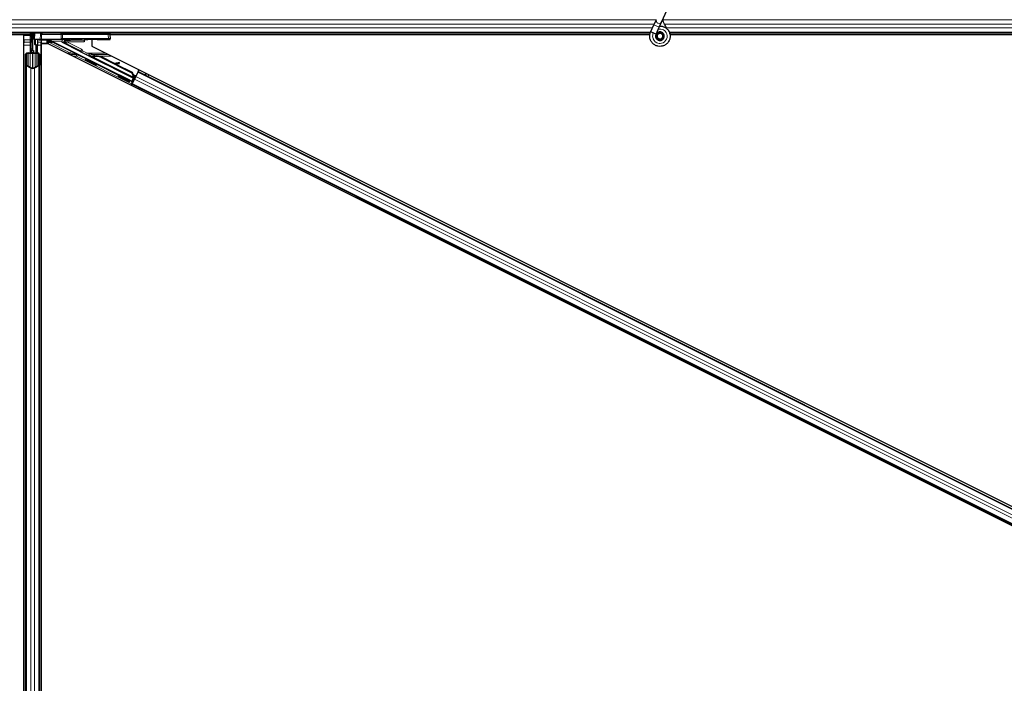
# Model space of a CAD drawing. Units: inches. Extents: x 0.4 to 33.6, y 0.4 to 21.6.
# Drawn here: x 15.1 to 16.9, y 5.9 to 7.1 of the extents above; entities that cross this region are included whole.
import ezdxf

# ---------------------------------------------------------------- set-up
doc = ezdxf.new("R2010")
doc.units = ezdxf.units.IN
doc.header["$MEASUREMENT"] = 0
doc.layers.add('Visible (ANSI)', color=7, linetype='Continuous', lineweight=25)
doc.layers.add('Visible Narrow (ANSI)', color=7, linetype='Continuous', lineweight=18)

msp = doc.modelspace()

# ---------------------------------------------------------------- linework, layer by layer
at = {"layer": 'Visible (ANSI)'}
for p, q in [((16.30119, 7.075124), (16.311452, 7.097131)), ((16.291684, 7.079557), (16.287357, 7.070278)), ((16.296863, 7.065845), (16.30119, 7.075124)), ((15.213653, 7.055493), (14.263255, 7.055493)), ((15.158625, 7.054755), (15.158301, 7.055493)), ((15.163255, 7.023993), (15.163255, 7.055493)), ((15.163255, 7.055493), (15.163255, 7.04377)), ((15.166055, 7.044041), (15.166255, 7.055493)), ((15.213653, 7.055493), (15.217283, 7.055493)), ((15.217283, 7.055493), (15.300306, 7.055493)), ((16.280631, 7.055493), (15.300306, 7.055493)), ((15.303255, 7.055493), (15.303306, 7.052545)), ((16.281488, 7.057686), (16.281699, 7.058139)), ((16.281697, 7.05814), (16.287357, 7.070278)), ((16.281697, 7.05814), (16.28226, 7.057878)), ((16.28226, 7.057878), (16.286457, 7.05592)), ((16.286457, 7.05592), (16.291214, 7.053702)), ((16.291203, 7.053707), (16.296863, 7.065845)), ((18.680631, 7.055493), (16.315689, 7.055493)), ((15.147605, 7.052343), (14.308977, 7.052343)), ((15.159252, 7.052393), (14.309027, 7.052393)), ((15.147605, 4.699756), (15.147605, 7.052343)), ((15.147605, 7.051743), (15.147655, 7.051743)), ((15.147655, 7.051743), (15.158655, 7.051743)), ((15.147655, 7.043143), (15.147655, 7.051743)), ((15.147655, 7.043143), (15.147655, 7.037949)), ((15.147655, 7.033396), (15.147655, 7.037949)), ((15.159435, 7.051743), (15.158655, 7.051743)), ((15.160055, 7.041993), (15.161655, 7.043593)), ((15.160055, 7.026993), (15.160055, 7.041993)), ((15.16144, 7.041196), (15.161269, 7.04164)), ((15.16144, 7.045427), (15.162049, 7.045427)), ((15.162359, 7.04377), (15.161655, 7.04377)), ((15.161655, 7.038993), (15.161655, 7.04377)), ((15.163255, 7.038993), (15.161655, 7.038993)), ((15.162049, 7.045427), (15.162826, 7.045427)), ((15.163255, 7.04377), (15.162359, 7.04377)), ((15.166052, 7.043886), (15.166055, 7.044041)), ((15.177297, 7.044077), (15.166949, 7.044058)), ((15.167382, 7.034493), (15.167382, 7.043843)), ((15.168767, 7.034493), (15.168767, 7.043834)), ((15.172551, 7.043834), (15.169051, 7.043834)), ((15.172023, 7.043834), (15.171704, 7.019459)), ((15.17555, 7.043782), (15.175525, 7.042339)), ((15.191413, 7.042339), (15.175525, 7.042339)), ((15.178855, 7.042339), (15.178855, 7.037949)), ((15.178855, 7.033396), (15.178855, 7.037949)), ((15.191787, 7.036229), (15.178905, 7.036229)), ((15.178905, 7.036229), (15.178905, 4.683643)), ((15.179433, 7.044099), (15.214763, 7.044974)), ((15.191355, 7.038878), (15.191355, 7.042339)), ((15.196669, 7.039893), (15.191355, 7.039893)), ((15.191355, 7.036229), (15.191355, 7.038878)), ((19.726136, 4.769055), (15.191787, 7.036229)), ((15.19846, 7.038997), (15.191835, 7.04231)), ((15.192285, 7.03598), (15.192285, 7.037963)), ((15.198376, 7.04091), (15.34314, 6.968528)), ((15.300438, 7.044996), (15.217215, 7.044996)), ((15.249683, 7.022162), (15.217656, 7.038176)), ((15.256555, 7.043107), (15.256555, 7.042356)), ((15.256555, 7.042356), (15.256555, 7.039356)), ((15.270632, 7.0435), (15.270632, 7.031801)), ((15.303306, 7.052545), (15.303439, 7.044943)), ((16.279929, 7.052393), (15.303309, 7.052393)), ((16.279922, 7.052343), (15.30331, 7.052343)), ((15.303455, 7.043978), (15.303439, 7.044943)), ((16.291004, 7.053248), (16.291215, 7.053702)), ((16.293005, 7.050651), (16.293005, 7.049868)), ((16.303013, 7.047649), (16.303097, 7.04783)), ((16.303505, 7.049868), (16.303505, 7.051856)), ((18.679929, 7.052393), (16.316421, 7.052393)), ((18.679922, 7.052343), (16.316428, 7.052343)), ((15.147655, 4.702589), (15.147655, 7.033396)), ((15.155355, 7.019475), (15.158655, 7.019475)), ((15.158655, 7.018706), (15.155355, 7.018706)), ((15.160055, 7.023993), (15.160055, 7.026993)), ((15.160055, 7.023993), (15.16064, 7.023993)), ((15.160055, 7.023993), (15.160055, 7.019641)), ((15.161655, 7.023993), (15.16064, 7.023993)), ((15.161655, 7.020917), (15.161655, 7.023993)), ((15.161655, 7.023993), (15.164855, 7.023993)), ((15.163255, 7.020917), (15.163255, 6.992368)), ((15.164855, 7.023993), (15.164855, 7.020917)), ((15.167382, 7.034493), (15.168767, 7.034493)), ((15.169882, 7.032673), (15.167382, 7.034493)), ((15.167855, 7.019475), (15.171155, 7.019475)), ((15.171155, 7.018706), (15.167855, 7.018706)), ((15.171267, 7.032673), (15.168767, 7.034493)), ((15.169882, 7.032673), (15.171267, 7.032673)), ((15.169882, 7.019475), (15.169882, 7.032673)), ((15.171267, 7.019474), (15.171267, 7.032673)), ((15.178855, 4.702589), (15.178855, 7.033396)), ((15.227091, 7.034493), (15.227577, 7.034493)), ((15.345685, 6.973617), (15.251176, 7.020871)), ((15.270632, 7.031801), (19.740134, 4.79705)), ((15.150755, 6.997607), (15.150755, 7.017264)), ((15.152355, 7.017264), (15.152355, 6.997607)), ((15.174155, 6.997607), (15.174155, 7.017264)), ((15.175755, 7.017264), (15.175755, 6.997607)), ((15.258889, 7.007591), (15.259783, 7.00938)), ((15.267226, 7.013086), (15.267609, 7.013851)), ((15.26738, 7.012834), (15.268095, 7.014265)), ((15.269168, 7.01194), (15.26738, 7.012834)), ((15.268107, 7.014288), (15.268095, 7.014265)), ((15.268095, 7.014265), (15.269884, 7.013371)), ((15.268107, 7.014288), (15.268134, 7.014344)), ((15.27203, 7.012327), (15.268107, 7.014288)), ((15.268152, 7.014379), (15.268134, 7.014344)), ((15.268134, 7.014344), (15.272188, 7.012312)), ((15.269884, 7.013371), (15.269168, 7.01194)), ((15.271339, 7.011809), (15.270938, 7.011008)), ((15.347405, 6.972775), (15.270944, 7.011005)), ((15.271654, 7.012439), (15.271339, 7.011809)), ((15.2734, 7.011939), (15.273559, 7.012257)), ((15.273559, 7.012257), (15.273683, 7.012505)), ((15.28781, 7.01121), (15.342821, 6.983704)), ((15.288093, 7.011776), (15.343104, 6.98427)), ((15.288297, 7.012182), (15.311096, 7.000783)), ((15.310296, 7.000674), (15.319, 7.001859)), ((15.318942, 7.001743), (15.310552, 7.000546)), ((15.320376, 7.000338), (15.320155, 7.001922)), ((15.320423, 7.000431), (15.320202, 7.002016)), ((15.150755, 4.738379), (15.150755, 6.997607)), ((15.160002, 6.992246), (15.152102, 6.996043)), ((15.153233, 6.996587), (15.161133, 6.99279)), ((15.165376, 6.99279), (15.173276, 6.996587)), ((15.174407, 6.996043), (15.166507, 6.992246)), ((15.175755, 4.738379), (15.175755, 6.997607)), ((15.279013, 6.997529), (15.279908, 6.999318)), ((15.313067, 6.999289), (15.319163, 7.000158)), ((15.313858, 6.999401), (15.343307, 6.984677)), ((15.342821, 6.983704), (15.343104, 6.98427)), ((15.342821, 6.983704), (15.345871, 6.975704)), ((15.343104, 6.98427), (15.346154, 6.97627)), ((15.343307, 6.984677), (15.344775, 6.980803)), ((15.353878, 6.984586), (15.349967, 6.976763)), ((15.353878, 6.984586), (15.354382, 6.985594)), ((15.35448, 6.985789), (15.354382, 6.985594)), ((15.35448, 6.985789), (15.356116, 6.989059)), ((15.35448, 6.985789), (15.35448, 6.985789)), ((15.35448, 6.985789), (19.7385, 4.793783)), ((15.318224, 6.977563), (15.318513, 6.978141)), ((15.318513, 6.978141), (15.319407, 6.979929)), ((15.338348, 6.967501), (15.338637, 6.968078)), ((15.338637, 6.968078), (15.339531, 6.969867)), ((15.339319, 6.969442), (15.343554, 6.967286)), ((15.343391, 6.967775), (15.339453, 6.96971)), ((15.342548, 6.963713), (15.346103, 6.970824)), ((15.34314, 6.968528), (15.345685, 6.973617)), ((15.343391, 6.967775), (15.34314, 6.968528)), ((15.346194, 6.97338), (15.343391, 6.967775)), ((15.343554, 6.967286), (15.34548, 6.971138)), ((15.343843, 6.966419), (15.343554, 6.967286)), ((15.347564, 6.971957), (15.343693, 6.964216)), ((15.345154, 6.971301), (15.346818, 6.970465)), ((15.345739, 6.973608), (15.345685, 6.973617)), ((15.345819, 6.977148), (15.349288, 6.975414)), ((15.346029, 6.976021), (15.345871, 6.975704)), ((15.346154, 6.97627), (15.346029, 6.976021)), ((15.346268, 6.977079), (15.346254, 6.977051)), ((15.349359, 6.975548), (15.347073, 6.976685)), ((15.347196, 6.979531), (15.350516, 6.977862)), ((15.347415, 6.972769), (15.347816, 6.973571)), ((15.347415, 6.972769), (15.34786, 6.97255)), ((15.349967, 6.976763), (15.347564, 6.971957)), ((15.347816, 6.973571), (15.348131, 6.9742)), ((15.348572, 6.973982), (15.348003, 6.974267)), ((15.348131, 6.9742), (15.348576, 6.973981)), ((15.349288, 6.975414), (15.348572, 6.973982)), ((15.348576, 6.973981), (15.348572, 6.973982)), ((15.349291, 6.975412), (15.349288, 6.975414)), ((15.342118, 6.961064), (15.343202, 6.963233)), ((15.343693, 6.964216), (15.343202, 6.963233)), ((15.343202, 6.963233), (19.727223, 4.771228))]:
    msp.add_line(p, q, dxfattribs=at)
msp.add_circle((16.298255, 7.049868), 0.00525, dxfattribs=at)
msp.add_arc((15.300306, 7.052493), 0.003, 1, 90, dxfattribs=at)
for centre, major_axis, ratio, start_param, end_param in [((15.192053, 7.088744), (0, -0.075), 0.5, 5.17172166, 5.32811957), ((15.193439, 7.088744), (0, -0.075), 0.5, 5.17172166, 5.32811957), ((15.156992, 7.05151), (-0.000283, -0.012499), 0.57695485, 0.67363678, 0.70341292), ((15.169052, 7.043886), (0.003, 0), 0.01746038, 3.1412877, 4.71177944), ((15.167055, 7.044041), (-0.001, 0), 0.01744976, 4.81812941, 6.28288071), ((15.17255, 7.043782), (0.003, 0), 0.01746038, 6.28288035, 7.85337209), ((15.176981, 7.044129), (0.003, 0), 0.01745167, 4.81813482, 5.66911258), ((15.191413, 7.039339), (0.000689, 0.00292), 0.99983921, 0.09059621, 0.2317874), ((15.191784, 7.04091), (0.001875, -0.002369), 0.98222598, 1.99978674, 2.46336155), ((15.191417, 7.039356), (-0.002736, -0.00128), 0.98222598, 3.81982376, 4.14220738), ((15.193285, 7.037962), (-0.000707, 0.000707), 0.99969546, 6.18068234, 7.06843118), ((15.198493, 7.04091), (-0.006001, 0.003), 0.00780423, 0.46541613, 1.55518435), ((15.1921, 7.039015), (0.006709, -0.000001), 0.00780423, 4.88970335, 5.95896037), ((15.217215, 7.044943), (-0.003, 0), 0.01745169, 4.71238898, 5.66911261), ((15.219002, 7.040857), (-0.002928, 0.000691), 0.99712646, 0.21501436, 1.33832867), ((15.21878, 7.04091), (-0.000347, -0.002983), 0.92690848, 3.26655313, 4.81989616), ((15.225655, 7.035334), (0.00645, -0.003226), 0.01561134, 4.05354856, 4.94484823), ((15.225655, 7.035334), (0.00645, -0.003226), 0.01561134, 1.27593087, 2.09763913), ((15.225655, 7.042823), (0.00645, 0), 0.01745506, 4.42722369, 8.28676028), ((15.281555, 7.043107), (0.025, 0), 0.01745506, 1.63274047, 3.14159265), ((15.300438, 7.044943), (0.003, 0), 0.01744975, 0.00030458, 1.57079633), ((15.155355, 7.017264), (0.0046, 0), 0.48061977, 1.57079633, 3.14159265), ((15.155355, 7.017264), (-0.003, 0), 0.48061977, 4.71238898, 6.28318531), ((15.158655, 7.020917), (0.0046, 0), 0.48061977, 4.71238898, 6.28318531), ((15.158655, 7.020917), (-0.003, 0), 0.48061977, 1.57079633, 3.14159265), ((15.167855, 7.020917), (-0.0046, 0), 0.48061977, 0, 1.57079633), ((15.167855, 7.020917), (0.003, 0), 0.48061977, 3.14159265, 4.71238898), ((15.171155, 7.017264), (-0.0046, 0), 0.48061977, 3.14159265, 4.71238898), ((15.171155, 7.017264), (0.003, 0), 0.48061977, 0, 1.57079633), ((15.249236, 7.021268), (0.000447, 0.000895), 0.9998477, 5.78471983, 6.28318531), ((15.269845, 7.004349), (-0.010062, 0.005031), 0.01745241, 3.14159265, 6.28318531), ((15.27282, 7.010298), (-0.005769, 0.002885), 0.00523604, 6.03350817, 6.65888847), ((15.273199, 7.011056), (-0.00559, 0.002795), 0.01745241, 5.99945491, 6.28318531), ((15.273535, 7.011729), (-0.008363, 0.004181), 0.00523596, 0.87406537, 1.42120005), ((15.284374, 7.004337), (-0.015205, 0.007603), 0.00523596, 0, 0.48995379), ((15.285089, 7.005768), (-0.015205, 0.007603), 0.00523596, 6.28318177, 6.77313909), ((15.280827, 6.997244), (0.015205, -0.007603), 0.91844638, 1.57080528, 2.46124233), ((15.28111, 6.99781), (0.015205, -0.007603), 0.91844638, 1.57080528, 2.46124233), ((15.281283, 6.998155), (0.015205, -0.007602), 0.92253809, 1.57078715, 2.26541703), ((15.337721, 7.004414), (-0.019808, -0.002761), 0.00431309, 5.83041982, 6.73001354), ((15.317184, 7.001508), (0.002971, 0.000414), 0.00431309, 5.3447865, 6.73001354), ((15.317231, 7.001602), (0.002971, 0.000414), 0.00431309, 5.83041982, 7.21564685), ((15.317405, 6.999923), (0.002971, 0.000414), 0.00431309, 5.3447865, 6.28318531), ((15.317452, 7.000017), (0.002971, 0.000414), 0.00431309, 6.08390423, 6.28318531), ((15.155355, 6.997607), (0.0046, 0), 0.48061977, 3.14159265, 3.92699082), ((15.155355, 6.997607), (-0.003, 0), 0.48061977, 0, 0.78539816), ((15.163255, 6.99381), (-0.0046, 0), 0.48061977, 0.78539816, 2.35619449), ((15.163255, 6.99381), (0.003, 0), 0.48061977, 3.92699082, 5.49778714), ((15.171155, 6.997607), (0.003, 0), 0.48061977, 5.49778714, 6.28318531), ((15.171155, 6.997607), (-0.0046, 0), 0.48061977, 2.35619449, 3.14159265), ((15.329469, 6.974898), (-0.010062, 0.005031), 0.01745241, 3.14159265, 6.28318531), ((15.342501, 6.963737), (-0.001342, -0.002683), 0.01745506, 1.57079633, 3.12413936), ((15.333687, 6.983334), (0.012567, -0.006283), 0.00523596, 6.0082962, 6.28322318), ((15.34755, 6.976438), (-0.001282, 0.000641), 0.00523596, 5.09635788, 6.28322318)]:
    msp.add_ellipse(centre, major_axis=major_axis, ratio=ratio, start_param=start_param, end_param=end_param, dxfattribs=at)
for centre, major_axis, ratio in [((15.243255, 7.044312), (-0.01, 0), 0.01745506), ((15.278255, 7.044312), (-0.01, 0), 0.01745506), ((15.268951, 7.00256), (-0.010062, 0.005031), 0.01745241), ((15.309199, 6.984669), (0.008944, -0.004472), 0.01745506), ((15.328286, 6.972532), (0.010062, -0.005031), 0.01745241), ((15.328575, 6.973109), (0.010062, -0.005031), 0.01745241)]:
    msp.add_ellipse(centre, major_axis=major_axis, ratio=ratio, dxfattribs=at)
for points, knots in [([(16.310919, 7.063026), (16.309834, 7.065331), (16.30868, 7.067436), (16.306872, 7.070936), (16.306155, 7.072378), (16.304517, 7.076027), (16.303851, 7.078018), (16.303495, 7.079721), (16.303471, 7.079845), (16.303448, 7.079967)], [0.289616196, 0.289616196, 0.289616196, 0.289616196, 0.41740041, 0.41740041, 0.51740041, 0.51740041, 0.690731191, 0.690731191, 0.704680992, 0.704680992, 0.704680992, 0.704680992]), ([(15.303306, 7.052545), (15.303306, 7.05255), (15.303306, 7.052555), (15.303298, 7.052926), (15.303202, 7.05367), (15.302985, 7.054337), (15.302881, 7.05468), (15.302876, 7.054697)], [-0.1839584783, -0.1839584783, -0.1839584783, -0.1839584783, -0.1834676196, -0.1834676196, -0.1467740957, -0.1100805718, -0.1081186166, -0.1081186166, -0.1081186166, -0.1081186166]), ([(16.297884, 7.068035), (16.298281, 7.068046), (16.298678, 7.068044), (16.301072, 7.067951), (16.303083, 7.067534), (16.306817, 7.066087), (16.308588, 7.065036), (16.311654, 7.062448), (16.312989, 7.060876), (16.315052, 7.057424), (16.315805, 7.055499), (16.316635, 7.051556), (16.316721, 7.049486), (16.316223, 7.045479), (16.315631, 7.04349), (16.313853, 7.039855), (16.312643, 7.038161), (16.309771, 7.0353), (16.308073, 7.034093), (16.304451, 7.032339), (16.302484, 7.031757), (16.298541, 7.031268), (16.296515, 7.031345), (16.292639, 7.032129), (16.290738, 7.032848), (16.28729, 7.034833), (16.285701, 7.036132), (16.283053, 7.039135), (16.281961, 7.040879), (16.280414, 7.044578), (16.279939, 7.04658), (16.27966, 7.050579), (16.279852, 7.052628), (16.280642, 7.055636), (16.281021, 7.056684), (16.281488, 7.057686)], [10.00790238, 10.00790238, 10.00790238, 10.00790238, 10.03854241, 10.03854241, 10.19351709, 10.19351709, 10.34880025, 10.34880025, 10.5043919, 10.5043919, 10.66029209, 10.66029209, 10.81650082, 10.81650082, 10.97301814, 10.97301814, 11.12986868, 11.12986868, 11.28569429, 11.28569429, 11.43829186, 11.43829186, 11.58883537, 11.58883537, 11.7397012, 11.7397012, 11.89203809, 11.89203809, 12.04479511, 12.04479511, 12.19753695, 12.19753695, 12.35027934, 12.35027934, 12.43451693, 12.43451693, 12.43451693, 12.43451693]), ([(16.291004, 7.053248), (16.290639, 7.052465), (16.290399, 7.051611), (16.290208, 7.04989), (16.290254, 7.049002), (16.290626, 7.047308), (16.290955, 7.046481), (16.291849, 7.044996), (16.292426, 7.044319), (16.29375, 7.0432), (16.294514, 7.042743), (16.296127, 7.042107), (16.296998, 7.04192), (16.298701, 7.04184), (16.299556, 7.041938), (16.301128, 7.042377), (16.301868, 7.042715), (16.303201, 7.04358), (16.303804, 7.044123), (16.304848, 7.045386), (16.305283, 7.046133), (16.305916, 7.047779), (16.306096, 7.048705), (16.306127, 7.050548), (16.305974, 7.051489), (16.305358, 7.053231), (16.304889, 7.054055), (16.303711, 7.055466), (16.302988, 7.056072), (16.301399, 7.05698), (16.300513, 7.057294), (16.298715, 7.057588), (16.29778, 7.057573), (16.296001, 7.057222), (16.295134, 7.056883), (16.293597, 7.055937), (16.292906, 7.055318), (16.291803, 7.0539), (16.291374, 7.053083), (16.29084, 7.051376), (16.290726, 7.050465), (16.290823, 7.048688), (16.291035, 7.047798), (16.291746, 7.046176), (16.292254, 7.045421), (16.293485, 7.044157), (16.294222, 7.043631), (16.29581, 7.042885), (16.296681, 7.042653), (16.298423, 7.042513), (16.299315, 7.042603), (16.300986, 7.043083), (16.301787, 7.043479), (16.303174, 7.044513), (16.30378, 7.045163), (16.30471, 7.046612), (16.305046, 7.04743), (16.305401, 7.049107), (16.305426, 7.049986), (16.305168, 7.051672), (16.304881, 7.0525), (16.304047, 7.053977), (16.303489, 7.054647), (16.302191, 7.055728), (16.301436, 7.056154), (16.299847, 7.056702), (16.298994, 7.056831), (16.297323, 7.05678), (16.296483, 7.056599), (16.294947, 7.05596), (16.29423, 7.055494), (16.293028, 7.054356), (16.292526, 7.05367), (16.291812, 7.052185), (16.291589, 7.051369), (16.291452, 7.049736), (16.291534, 7.048898), (16.291987, 7.047332), (16.292361, 7.046583), (16.293339, 7.045288), (16.293953, 7.044725), (16.295322, 7.043871), (16.296094, 7.043567), (16.29767, 7.043261), (16.298495, 7.043254), (16.300067, 7.043532), (16.300836, 7.04382), (16.302196, 7.044641), (16.302807, 7.045183), (16.303776, 7.046431), (16.304148, 7.047153), (16.3046, 7.048659), (16.304687, 7.049462), (16.304567, 7.051021), (16.304359, 7.051797), (16.303687, 7.0532), (16.303215, 7.053846), (16.302088, 7.054905), (16.301418, 7.055334), (16.299991, 7.05591), (16.299216, 7.056065), (16.297685, 7.056085), (16.29691, 7.055949), (16.295485, 7.055414), (16.294816, 7.055009), (16.29369, 7.053998), (16.293217, 7.05338), (16.29254, 7.052035), (16.292326, 7.051291), (16.292187, 7.049801), (16.292258, 7.049035), (16.292671, 7.047604), (16.293017, 7.046921), (16.293919, 7.045748), (16.294488, 7.045241), (16.29575, 7.044485), (16.296461, 7.044224), (16.297905, 7.043985), (16.298657, 7.044004), (16.30008, 7.044311), (16.300769, 7.044604), (16.301971, 7.045409), (16.3025, 7.045932), (16.303316, 7.047118), (16.303613, 7.047795), (16.30393, 7.04919), (16.303955, 7.049925), (16.303734, 7.05133), (16.303486, 7.052018), (16.302763, 7.053233), (16.30228, 7.053776), (16.301164, 7.054631), (16.300518, 7.054953), (16.299172, 7.055328), (16.298456, 7.055386), (16.297075, 7.055232), (16.296394, 7.055019), (16.295179, 7.054363), (16.29463, 7.053913), (16.293755, 7.052856), (16.293417, 7.052239), (16.293003, 7.05093), (16.292916, 7.050211), (16.29301, 7.049162), (16.293069, 7.048836), (16.293314, 7.047957), (16.293571, 7.047398), (16.294221, 7.046461), (16.2946, 7.046058), (16.295119, 7.045654), (16.295215, 7.045585), (16.295313, 7.045519)], [0, 0, 0, 0, 0.06586115, 0.06586115, 0.13191881, 0.13191881, 0.19796936, 0.19796936, 0.26402017, 0.26402017, 0.33007102, 0.33007102, 0.39613226, 0.39613226, 0.46026859, 0.46026859, 0.52244952, 0.52244952, 0.58659078, 0.58659078, 0.65653443, 0.65653443, 0.73247883, 0.73247883, 0.80917357, 0.80917357, 0.88554896, 0.88554896, 0.96164472, 0.96164472, 1.03745984, 1.03745984, 1.1129948, 1.1129948, 1.18825005, 1.18825005, 1.26322605, 1.26322605, 1.33792327, 1.33792327, 1.41234218, 1.41234218, 1.48648326, 1.48648326, 1.56034702, 1.56034702, 1.63393396, 1.63393396, 1.7072446, 1.7072446, 1.78027946, 1.78027946, 1.85303909, 1.85303909, 1.92552403, 1.92552403, 1.99773486, 1.99773486, 2.06967215, 2.06967215, 2.14133648, 2.14133648, 2.21272847, 2.21272847, 2.28384872, 2.28384872, 2.35469786, 2.35469786, 2.42527655, 2.42527655, 2.49558544, 2.49558544, 2.56562521, 2.56562521, 2.63539655, 2.63539655, 2.70490016, 2.70490016, 2.77413678, 2.77413678, 2.84310714, 2.84310714, 2.91181201, 2.91181201, 2.98025216, 2.98025216, 3.0484284, 3.0484284, 3.11634155, 3.11634155, 3.18399244, 3.18399244, 3.25138195, 3.25138195, 3.31851094, 3.31851094, 3.38538034, 3.38538034, 3.45199108, 3.45199108, 3.5183441, 3.5183441, 3.5844404, 3.5844404, 3.65028099, 3.65028099, 3.71586689, 3.71586689, 3.78119919, 3.78119919, 3.84627897, 3.84627897, 3.91110737, 3.91110737, 3.97568553, 3.97568553, 4.04001467, 4.04001467, 4.10409601, 4.10409601, 4.16793081, 4.16793081, 4.23152037, 4.23152037, 4.29486605, 4.29486605, 4.35796922, 4.35796922, 4.42083131, 4.42083131, 4.4834538, 4.4834538, 4.54583821, 4.54583821, 4.6079861, 4.6079861, 4.66989909, 4.66989909, 4.73157886, 4.73157886, 4.79302808, 4.79302808, 4.85447922, 4.85447922, 4.88157427, 4.88157427, 4.92847914, 4.92847914, 4.96965976, 4.96965976, 4.97863436, 4.97863436, 4.97863436, 4.97863436]), ([(15.161655, 7.04377), (15.161655, 7.044043), (15.161636, 7.044316), (15.161563, 7.044869), (15.161509, 7.045147), (15.16144, 7.045427)], [0, 0, 0, 0, 0.0234512534, 0.0234512534, 0.047236489, 0.047236489, 0.047236489, 0.047236489]), ([(15.161655, 7.042575), (15.161655, 7.042391), (15.161618, 7.042198), (15.161505, 7.041971), (15.161475, 7.041921), (15.16144, 7.041872)], [0.0771666154, 0.0771666154, 0.0771666154, 0.0771666154, 0.0972704306, 0.0972704306, 0.1032942173, 0.1032942173, 0.1032942173, 0.1032942173]), ([(15.16144, 7.041196), (15.16151, 7.040933), (15.161564, 7.040672), (15.161636, 7.040148), (15.161655, 7.039888), (15.161655, 7.039626)], [0, 0, 0, 0, 0.0228756767, 0.0228756767, 0.0457513534, 0.0457513534, 0.0457513534, 0.0457513534]), ([(15.162826, 7.045427), (15.162964, 7.045146), (15.163072, 7.044868), (15.163217, 7.044315), (15.163255, 7.044042), (15.163255, 7.04377)], [0, 0, 0, 0, 0.0300811163, 0.0300811163, 0.0599954351, 0.0599954351, 0.0599954351, 0.0599954351]), ([(15.193284, 7.038963), (15.193174, 7.038963), (15.193066, 7.038944), (15.192859, 7.038875), (15.192749, 7.038815), (15.192654, 7.038738)], [0.0112804878, 0.0112804878, 0.0112804878, 0.0112804878, 0.0191648978, 0.0191648978, 0.0279893489, 0.0279893489, 0.0279893489, 0.0279893489]), ([(15.222949, 7.042925), (15.222538, 7.042922), (15.222129, 7.042824), (15.221411, 7.042475), (15.221102, 7.042224), (15.220652, 7.041693), (15.220464, 7.041382), (15.22027, 7.040855), (15.220219, 7.04067), (15.22015, 7.040285), (15.220132, 7.040086), (15.220132, 7.039684), (15.22015, 7.039487), (15.220219, 7.039105), (15.22027, 7.038921), (15.220465, 7.038401), (15.220654, 7.038096), (15.221082, 7.037609), (15.221354, 7.037391), (15.221666, 7.037229)], [0.116314358, 0.116314358, 0.116314358, 0.116314358, 0.15082095, 0.15082095, 0.185432256, 0.185432256, 0.216087581, 0.216087581, 0.231415243, 0.231415243, 0.246742906, 0.246742906, 0.261978983, 0.261978983, 0.27721506, 0.27721506, 0.307687214, 0.307687214, 0.338433544, 0.338433544, 0.338433544, 0.338433544]), ([(15.222455, 7.037043), (15.222109, 7.037212), (15.221802, 7.037439), (15.22131, 7.037941), (15.221087, 7.038253), (15.220852, 7.038781), (15.220789, 7.038967), (15.220704, 7.039353), (15.220682, 7.039553), (15.220682, 7.039954), (15.220704, 7.040151), (15.220788, 7.040532), (15.22085, 7.040715), (15.221083, 7.041234), (15.221306, 7.041538), (15.221827, 7.042055), (15.222177, 7.042296), (15.222967, 7.042628), (15.223408, 7.042717), (15.22384, 7.042715)], [0.154195048, 0.154195048, 0.154195048, 0.154195048, 0.185225721, 0.185225721, 0.21598844, 0.21598844, 0.2313698, 0.2313698, 0.24675116, 0.24675116, 0.261934049, 0.261934049, 0.277116939, 0.277116939, 0.307482718, 0.307482718, 0.341877093, 0.341877093, 0.376166756, 0.376166756, 0.376166756, 0.376166756]), ([(15.280007, 7.043543), (15.283056, 7.043546), (15.286066, 7.043559), (15.292123, 7.043608), (15.294714, 7.043643), (15.299519, 7.043732), (15.300988, 7.043786), (15.302876, 7.043872), (15.303456, 7.043925), (15.303455, 7.043978)], [0, 0, 0, 0, 0.23277825, 0.23277825, 0.50746675, 0.50746675, 0.90650838, 0.90650838, 1.45631917, 1.45631917, 1.45631917, 1.45631917]), ([(16.303097, 7.04783), (16.303426, 7.048535), (16.303599, 7.049168), (16.303741, 7.050247), (16.303759, 7.050681), (16.303739, 7.051139)], [0, 0, 0, 0, 0.065021644, 0.065021644, 0.106816476, 0.106816476, 0.106816476, 0.106816476]), ([(15.251176, 7.020871), (15.250953, 7.020983), (15.250745, 7.021122), (15.250367, 7.021449), (15.250199, 7.021635), (15.250056, 7.02184)], [-0.0380006176, -0.0380006176, -0.0380006176, -0.0380006176, -0.0190003345, -0.0190003345, 0, 0, 0, 0]), ([(15.265571, 7.01704), (15.265662, 7.017237), (15.265787, 7.017421), (15.266039, 7.017686), (15.266155, 7.017783), (15.266457, 7.017984), (15.266658, 7.018075), (15.267065, 7.018185), (15.267279, 7.018207), (15.267555, 7.018196), (15.267631, 7.018188), (15.267792, 7.018163), (15.267872, 7.018145), (15.267985, 7.018114), (15.268027, 7.018101), (15.268123, 7.01807), (15.26817, 7.018052), (15.268351, 7.017983), (15.268477, 7.017928), (15.268871, 7.017754), (15.269167, 7.017618), (15.270002, 7.017225), (15.270601, 7.016938), (15.271881, 7.016317), (15.272566, 7.015981), (15.27397, 7.015288), (15.274706, 7.014921), (15.276122, 7.014211), (15.27682, 7.013859), (15.277469, 7.013529)], [0, 0, 0, 0, 0.016564362, 0.016564362, 0.027945526, 0.027945526, 0.044357941, 0.044357941, 0.060439192, 0.060439192, 0.066856932, 0.066856932, 0.075338612, 0.075338612, 0.082388463, 0.082388463, 0.094131429, 0.094131429, 0.129289214, 0.129289214, 0.180025995, 0.180025995, 0.248177535, 0.248177535, 0.310373294, 0.310373294, 0.371827288, 0.371827288, 0.431253345, 0.431253345, 0.431253345, 0.431253345]), ([(15.267576, 7.013785), (15.267452, 7.013852), (15.267335, 7.013914), (15.266867, 7.014167), (15.26663, 7.014297), (15.266366, 7.014464), (15.266322, 7.014492), (15.266231, 7.014556), (15.266188, 7.014588), (15.266103, 7.014657), (15.266065, 7.01469), (15.265973, 7.014776), (15.265915, 7.014836), (15.265799, 7.014973), (15.26574, 7.015054), (15.265609, 7.015265), (15.265543, 7.015403), (15.26543, 7.015732), (15.265393, 7.01593), (15.265379, 7.016338), (15.265405, 7.016554), (15.265493, 7.016854), (15.265528, 7.016949), (15.265571, 7.01704)], [1.26596871, 1.26596871, 1.26596871, 1.26596871, 1.284665783, 1.284665783, 1.347905359, 1.347905359, 1.359896076, 1.359896076, 1.367967724, 1.367967724, 1.373131134, 1.373131134, 1.380136451, 1.380136451, 1.387979435, 1.387979435, 1.399613775, 1.399613775, 1.414693808, 1.414693808, 1.430854528, 1.430854528, 1.438560751, 1.438560751, 1.438560751, 1.438560751]), ([(15.270938, 7.011008), (15.270954, 7.011), (15.27097, 7.010992), (15.270987, 7.010986), (15.271003, 7.01098), (15.27102, 7.010974), (15.271038, 7.010969), (15.271056, 7.010964), (15.271074, 7.01096), (15.271093, 7.010957), (15.271111, 7.010954), (15.271131, 7.010952), (15.27115, 7.01095), (15.27117, 7.010948), (15.27119, 7.010947), (15.271211, 7.010947), (15.271232, 7.010947), (15.271253, 7.010948), (15.271275, 7.010949), (15.271296, 7.010951), (15.271318, 7.010953), (15.271341, 7.010956), (15.271364, 7.010959), (15.271387, 7.010962), (15.271411, 7.010967), (15.271434, 7.010971), (15.271458, 7.010976), (15.271483, 7.010982), (15.271503, 7.010986), (15.271523, 7.010991), (15.271544, 7.010997), (15.271574, 7.011005), (15.271604, 7.011014), (15.271636, 7.011024), (15.271662, 7.011032), (15.271689, 7.011041), (15.271716, 7.011051), (15.271743, 7.01106), (15.271771, 7.01107), (15.271799, 7.011081), (15.271827, 7.011092), (15.271855, 7.011103), (15.271884, 7.011115), (15.271913, 7.011127), (15.271942, 7.01114), (15.271972, 7.011153), (15.272001, 7.011166), (15.272031, 7.011179), (15.272062, 7.011194), (15.272092, 7.011208), (15.272123, 7.011222), (15.272154, 7.011237), (15.272185, 7.011252), (15.272216, 7.011268), (15.272248, 7.011284), (15.272289, 7.011304), (15.27233, 7.011326), (15.272372, 7.011348), (15.272395, 7.01136), (15.272419, 7.011372), (15.272443, 7.011385), (15.272476, 7.011403), (15.272509, 7.011421), (15.272543, 7.01144), (15.272577, 7.011458), (15.272611, 7.011477), (15.272645, 7.011496), (15.272679, 7.011515), (15.272714, 7.011535), (15.272748, 7.011555), (15.272783, 7.011575), (15.272818, 7.011595), (15.272854, 7.011615), (15.272889, 7.011636), (15.272924, 7.011656), (15.27296, 7.011677), (15.272996, 7.011698), (15.273032, 7.01172), (15.273068, 7.011741), (15.273105, 7.011762), (15.273141, 7.011784), (15.273178, 7.011806), (15.273214, 7.011828), (15.273251, 7.01185), (15.273288, 7.011872), (15.273325, 7.011894), (15.273363, 7.011917), (15.2734, 7.011939)], [0, 0, 0, 0, 0.003724861, 0.003724861, 0.003724861, 0.007451308, 0.007451308, 0.007451308, 0.01117751, 0.01117751, 0.01117751, 0.014901624, 0.014901624, 0.014901624, 0.0186218, 0.0186218, 0.0186218, 0.02233619, 0.02233619, 0.02233619, 0.026042958, 0.026042958, 0.026042958, 0.029740285, 0.029740285, 0.029740285, 0.033426383, 0.033426383, 0.033426383, 0.036409474, 0.036409474, 0.036409474, 0.040769258, 0.040769258, 0.040769258, 0.044438369, 0.044438369, 0.044438369, 0.048105358, 0.048105358, 0.048105358, 0.051768459, 0.051768459, 0.051768459, 0.055425909, 0.055425909, 0.055425909, 0.05907595, 0.05907595, 0.05907595, 0.062716841, 0.062716841, 0.062716841, 0.066346865, 0.066346865, 0.066346865, 0.070964456, 0.070964456, 0.070964456, 0.07357217, 0.07357217, 0.07357217, 0.077180594, 0.077180594, 0.077180594, 0.080787861, 0.080787861, 0.080787861, 0.084391522, 0.084391522, 0.084391522, 0.087989124, 0.087989124, 0.087989124, 0.091578225, 0.091578225, 0.091578225, 0.095156412, 0.095156412, 0.095156412, 0.098721314, 0.098721314, 0.098721314, 0.102270615, 0.102270615, 0.102270615, 0.105802071, 0.105802071, 0.105802071, 0.105802071]), ([(15.273683, 7.012505), (15.273654, 7.012499), (15.273625, 7.012493), (15.273596, 7.012487), (15.273567, 7.012482), (15.273538, 7.012476), (15.27351, 7.01247), (15.273481, 7.012464), (15.273453, 7.012458), (15.273424, 7.012453), (15.273396, 7.012447), (15.273368, 7.012442), (15.27334, 7.012436), (15.273312, 7.012431), (15.273284, 7.012425), (15.273256, 7.01242), (15.273228, 7.012415), (15.273201, 7.01241), (15.273174, 7.012405), (15.273139, 7.012399), (15.273105, 7.012393), (15.27307, 7.012387), (15.273051, 7.012383), (15.273031, 7.01238), (15.273012, 7.012377), (15.272985, 7.012373), (15.272959, 7.012368), (15.272932, 7.012364), (15.272906, 7.01236), (15.27288, 7.012357), (15.272854, 7.012353), (15.272828, 7.012349), (15.272803, 7.012346), (15.272777, 7.012343), (15.272752, 7.012339), (15.272727, 7.012336), (15.272702, 7.012333), (15.272677, 7.012331), (15.272652, 7.012328), (15.272628, 7.012326), (15.272603, 7.012323), (15.272579, 7.012321), (15.272555, 7.012319), (15.272531, 7.012317), (15.272507, 7.012316), (15.272484, 7.012314), (15.27246, 7.012313), (15.272437, 7.012312), (15.272414, 7.012311), (15.272391, 7.01231), (15.272368, 7.012309), (15.272345, 7.012309), (15.272316, 7.012309), (15.272288, 7.012309), (15.27226, 7.012309), (15.272244, 7.01231), (15.272228, 7.01231), (15.272213, 7.012311), (15.272191, 7.012311), (15.27217, 7.012313), (15.272149, 7.012314), (15.272128, 7.012316), (15.272108, 7.012317), (15.272087, 7.01232), (15.272067, 7.012322), (15.272047, 7.012324), (15.272027, 7.012327), (15.272007, 7.01233), (15.271987, 7.012333), (15.271968, 7.012337), (15.271949, 7.01234), (15.27193, 7.012344), (15.271911, 7.012348), (15.271893, 7.012352), (15.271874, 7.012357), (15.271856, 7.012362), (15.271838, 7.012367), (15.27182, 7.012372), (15.271803, 7.012378), (15.271785, 7.012383), (15.271768, 7.012389), (15.271751, 7.012396), (15.271735, 7.012402), (15.271718, 7.012409), (15.271702, 7.012416), (15.271686, 7.012423), (15.27167, 7.012431), (15.271654, 7.012439)], [0, 0, 0, 0, 0.0023467494, 0.0023467494, 0.0023467494, 0.0046985084, 0.0046985084, 0.0046985084, 0.0070523272, 0.0070523272, 0.0070523272, 0.0094052668, 0.0094052668, 0.0094052668, 0.0117544343, 0.0117544343, 0.0117544343, 0.0140970159, 0.0140970159, 0.0140970159, 0.0170523648, 0.0170523648, 0.0170523648, 0.0187555832, 0.0187555832, 0.0187555832, 0.0210809492, 0.0210809492, 0.0210809492, 0.0234056924, 0.0234056924, 0.0234056924, 0.0257286183, 0.0257286183, 0.0257286183, 0.0280485542, 0.0280485542, 0.0280485542, 0.0303643544, 0.0303643544, 0.0303643544, 0.0326749052, 0.0326749052, 0.0326749052, 0.0349791288, 0.0349791288, 0.0349791288, 0.0372759878, 0.0372759878, 0.0372759878, 0.039564488, 0.039564488, 0.039564488, 0.042479447, 0.042479447, 0.042479447, 0.0441153953, 0.0441153953, 0.0441153953, 0.0463860543, 0.0463860543, 0.0463860543, 0.0486550591, 0.0486550591, 0.0486550591, 0.0509214131, 0.0509214131, 0.0509214131, 0.0531841402, 0.0531841402, 0.0531841402, 0.0554422883, 0.0554422883, 0.0554422883, 0.0576949324, 0.0576949324, 0.0576949324, 0.0599411778, 0.0599411778, 0.0599411778, 0.0621801626, 0.0621801626, 0.0621801626, 0.0644110601, 0.0644110601, 0.0644110601, 0.0666330807, 0.0666330807, 0.0666330807, 0.0666330807]), ([(15.344323, 6.981046), (15.344485, 6.980961), (15.344611, 6.980895), (15.344765, 6.980809), (15.344798, 6.98079), (15.344876, 6.980743), (15.344915, 6.98072), (15.344997, 6.980667), (15.34503, 6.980645), (15.345084, 6.980607), (15.345101, 6.980595), (15.345119, 6.980582)], [0.6710540993, 0.6710540993, 0.6710540993, 0.6710540993, 0.7179871985, 0.7179871985, 0.7302081708, 0.7302081708, 0.7382173787, 0.7382173787, 0.7425990318, 0.7425990318, 0.744565292, 0.744565292, 0.744565292, 0.744565292]), ([(15.344794, 6.980751), (15.344794, 6.980751), (15.344804, 6.980745), (15.344852, 6.980719), (15.344907, 6.980691), (15.345092, 6.980596), (15.345251, 6.980514), (15.345678, 6.980297), (15.345966, 6.980151), (15.346566, 6.979848), (15.346874, 6.979693), (15.347196, 6.979531)], [0.114798468, 0.114798468, 0.114798468, 0.114798468, 0.123469068, 0.123469068, 0.140591873, 0.140591873, 0.16890263, 0.16890263, 0.203381193, 0.203381193, 0.233032162, 0.233032162, 0.233032162, 0.233032162]), ([(15.345871, 6.975704), (15.345991, 6.975116), (15.346131, 6.97458), (15.346317, 6.974124), (15.34645, 6.973797), (15.346604, 6.973516), (15.346787, 6.973288), (15.346969, 6.973059), (15.347177, 6.972886), (15.347415, 6.972769)], [0, 0, 0, 0, 0.048300591, 0.048300591, 0.048300591, 0.082910184, 0.082910184, 0.082910184, 0.117520039, 0.117520039, 0.117520039, 0.117520039]), ([(15.348131, 6.9742), (15.347726, 6.974401), (15.34737, 6.97468), (15.347043, 6.975036), (15.346715, 6.975392), (15.346429, 6.97581), (15.346154, 6.97627)], [0, 0, 0, 0, 0.041952806, 0.041952806, 0.041952806, 0.0839056166, 0.0839056166, 0.0839056166, 0.0839056166])]:
    msp.add_open_spline(points, degree=3, knots=knots, dxfattribs=at)
msp.add_open_spline([(15.302876, 7.054697), (15.302796, 7.054961), (15.30272, 7.055225), (15.30265, 7.055493)], degree=3, dxfattribs=at)
at = {"layer": 'Visible Narrow (ANSI)'}
for p, q in [((16.291492, 7.079145), (14.263255, 7.079145)), ((18.691492, 7.079145), (16.303622, 7.079145)), ((16.287808, 7.071245), (14.263255, 7.071245)), ((16.284775, 7.06474), (14.263255, 7.06474)), ((16.281119, 7.05684), (14.263255, 7.05684)), ((15.162826, 7.045427), (15.162826, 7.055493)), ((15.163683, 7.055493), (15.163683, 7.023993)), ((15.167149, 7.055493), (15.166949, 7.044058)), ((15.178396, 7.055437), (15.178323, 7.055493)), ((15.217283, 7.052545), (15.217283, 7.055493)), ((15.300306, 7.055493), (15.300306, 7.052545)), ((16.281511, 7.057675), (16.286246, 7.055467)), ((16.286246, 7.055467), (16.286457, 7.05592)), ((16.286246, 7.055467), (16.290987, 7.053257)), ((16.296863, 7.065845), (16.287357, 7.070278)), ((18.687808, 7.071245), (16.306729, 7.071245)), ((18.684775, 7.06474), (16.310084, 7.06474)), ((18.681119, 7.05684), (16.315185, 7.05684)), ((15.147605, 7.043143), (15.147655, 7.043143)), ((15.147605, 7.037944), (15.147655, 7.037949)), ((15.147655, 7.043143), (15.158655, 7.043143)), ((15.147655, 7.038675), (15.158655, 7.038675)), ((15.158655, 7.051743), (15.158655, 7.043143)), ((15.161205, 7.043143), (15.158655, 7.043143)), ((15.158655, 7.038675), (15.158655, 7.043143)), ((15.158655, 7.038675), (15.158655, 7.033396)), ((15.16144, 7.041196), (15.16144, 7.041872)), ((15.171955, 7.038675), (15.178855, 7.038675)), ((15.172014, 7.043143), (15.175539, 7.043143)), ((15.177297, 7.044077), (15.177375, 7.052543)), ((15.178855, 7.037949), (15.18886, 7.037062)), ((15.179511, 7.052545), (15.179433, 7.044099)), ((15.214832, 7.052545), (15.179511, 7.052545)), ((15.18886, 7.042339), (15.18886, 7.037062)), ((15.18886, 7.036229), (15.18886, 7.037062)), ((15.191413, 7.042339), (15.191784, 7.043909)), ((15.191784, 7.043909), (15.21878, 7.043909)), ((15.231745, 7.019193), (15.192654, 7.038738)), ((15.19312, 7.043569), (15.192759, 7.042039)), ((15.192759, 7.042039), (15.233086, 7.021875)), ((15.215994, 7.04091), (15.198376, 7.04091)), ((15.214763, 7.044974), (15.214832, 7.052545)), ((15.217283, 7.052545), (15.217215, 7.044996)), ((15.300306, 7.052545), (15.217283, 7.052545)), ((15.221666, 7.037229), (15.217656, 7.038176)), ((15.21878, 7.043909), (15.222949, 7.042925)), ((15.224019, 7.036673), (15.222455, 7.037043)), ((15.22384, 7.042715), (15.22536, 7.042356)), ((15.224019, 7.036673), (15.22536, 7.039356)), ((15.250355, 7.023506), (15.224019, 7.036673)), ((15.22536, 7.042356), (15.256555, 7.042356)), ((15.22536, 7.039356), (15.22536, 7.042356)), ((15.22536, 7.039356), (15.251696, 7.026189)), ((15.256555, 7.039356), (15.22536, 7.039356)), ((15.300438, 7.044996), (15.300306, 7.052545)), ((16.303013, 7.047649), (16.303427, 7.047456)), ((16.303504, 7.04764), (16.303097, 7.04783)), ((15.147605, 7.033396), (15.147655, 7.033396)), ((15.147655, 7.033396), (15.158655, 7.033396)), ((15.155355, 7.018706), (15.155355, 6.995567)), ((15.160055, 7.033396), (15.158655, 7.033396)), ((15.158655, 7.033396), (15.158655, 7.019475)), ((15.158655, 7.018706), (15.158655, 6.993981)), ((15.160055, 7.026993), (15.163255, 7.026993)), ((15.16064, 7.019836), (15.16064, 7.023993)), ((15.167855, 6.993981), (15.167855, 7.018706)), ((15.171155, 7.018706), (15.171155, 6.995567)), ((15.171886, 7.033396), (15.178855, 7.033396)), ((15.178855, 7.033396), (15.178905, 7.033396)), ((15.22586, 7.019193), (15.231745, 7.019193)), ((15.233086, 7.021875), (15.231745, 7.019193)), ((15.249683, 7.022162), (15.250355, 7.023506)), ((15.250355, 7.023506), (15.251696, 7.026189)), ((15.253828, 7.023403), (15.250888, 7.022809)), ((15.252486, 7.02072), (15.253828, 7.023403)), ((15.260907, 7.016509), (15.252486, 7.02072)), ((15.253828, 7.023403), (15.262249, 7.019193)), ((15.260907, 7.016509), (15.262249, 7.019193)), ((15.262249, 7.019193), (15.295849, 7.019193)), ((15.231517, 7.016364), (15.242903, 7.016364)), ((15.242903, 7.013536), (15.237174, 7.013536)), ((15.242903, 7.013536), (15.242903, 7.016364)), ((15.242903, 7.013536), (15.244244, 7.016219)), ((15.342548, 6.963713), (15.242903, 7.013536)), ((15.244244, 7.016219), (15.259411, 7.008635)), ((15.345871, 6.975704), (15.2734, 7.011939)), ((15.273609, 7.016364), (15.273609, 7.015466)), ((15.273609, 7.016364), (15.301506, 7.016364)), ((15.307163, 7.013536), (15.284686, 7.013536)), ((15.28781, 7.01121), (15.288093, 7.011776)), ((15.319163, 7.000158), (15.318942, 7.001743)), ((15.319914, 7.001894), (15.319904, 7.001969)), ((15.152102, 4.739942), (15.152102, 6.996043)), ((15.160002, 4.743739), (15.160002, 6.992246)), ((15.166507, 4.743739), (15.166507, 6.992246)), ((15.174407, 4.739942), (15.174407, 6.996043)), ((15.279535, 6.998573), (15.31889, 6.978896)), ((15.353878, 6.984586), (19.737899, 4.79258)), ((15.354382, 6.985594), (19.738403, 4.793588)), ((15.35448, 6.985789), (19.7385, 4.793783)), ((15.368101, 6.983067), (15.366466, 6.979796)), ((15.368488, 6.982873), (15.366853, 6.979602)), ((15.339015, 6.968833), (15.343843, 6.966419)), ((15.344593, 6.980712), (15.344579, 6.980683)), ((15.344666, 6.980856), (15.344651, 6.980828)), ((15.350485, 6.977799), (15.347151, 6.979457)), ((15.34719, 6.979534), (15.350516, 6.977862)), ((15.347564, 6.971957), (19.731137, 4.780175)), ((15.349967, 6.976763), (19.733541, 4.784982)), ((15.369521, 6.982357), (15.367886, 6.979086)), ((15.373781, 6.980226), (15.372146, 6.976956)), ((15.343693, 6.964216), (19.727714, 4.772211)), ((15.355188, 6.95724), (15.354103, 6.955071)), ((15.355575, 6.957047), (15.35449, 6.954877)), ((15.356608, 6.95653), (15.355523, 6.954361)), ((15.360868, 6.9544), (15.359783, 6.952231))]:
    msp.add_line(p, q, dxfattribs=at)
for centre, major_axis, ratio, start_param, end_param in [((16.296437, 7.077341), (-0.004753, 0.002216), 0.81909298, 0, 3.14159265), ((15.18531, 7.052438), (-0.007934, 0.000147), 0.75605077, 5.78434249, 6.29022961), ((15.178079, 7.055491), (0.002401, -0.001799), 0.04900896, 0.52309943, 1.47532054), ((15.178738, 7.056299), (0.002238, -0.001998), 0.11697381, 4.99390437, 5.81823988), ((15.184993, 7.052493), (-0.005482, 0.000065), 0.5470916, 5.78151869, 6.2874058), ((15.184836, 7.052493), (-0.004919, 0.000632), 0.5961871, 4.92455239, 5.80808822), ((15.217283, 7.052493), (0, 0.003), 0.81739912, 0, 1.55334303), ((15.158655, 7.036239), (-0.003, 0), 0.81223286, 4.22687086, 4.71238898), ((15.177059, 7.052597), (0.003, -0.000028), 0.01723408, 4.81829549, 5.66927325), ((15.189105, 7.038878), (0.00225, 0), 0.81223286, 4.60368039, 6.28318531), ((15.217283, 7.052493), (-0.003, 0.000027), 0.01745169, 4.71254697, 5.66927059), ((15.22536, 7.039356), (-0.000689, -0.00292), 0.99712646, 3.37406031, 6.05071765), ((15.300306, 7.052493), (0.003, 0.000052), 0.01744975, 0, 1.57049174), ((15.231511, 7.019193), (0.012002, -0.002999), 0.00459029, 0.3214712, 1.55243061), ((15.232852, 7.021875), (0.012002, -0.005999), 0.00780423, 0.32422494, 1.55518435), ((15.25148, 7.025756), (-0.002108, -0.004216), 0.21214021, 0.49846547, 0.90776641), ((15.249907, 7.02261), (0.000448, 0.000895), 0.99893491, 5.3754189, 6.28318531), ((15.253828, 7.023403), (-0.001342, -0.002683), 0.9999682, 5.37536062, 6.28318531), ((15.250139, 7.023073), (-0.003578, 0.001789), 0.42858013, 2.0694552, 2.47856274), ((15.249907, 7.02261), (0.001789, 0.003578), 0.9998477, 5.3754189, 6.28318531), ((15.262319, 7.019193), (-0.012, 0.003), 0.00137738, 1.56528666, 1.94520646), ((15.242903, 7.013536), (0.001403, 0.002652), 0.79774965, 0.02894721, 0.58572282), ((15.260977, 7.016509), (-0.012, 0.006), 0.00234157, 1.56611308, 2.13021343), ((15.273199, 7.011056), (-0.006708, 0.003354), 0.01745241, 5.63970898, 6.86887085), ((15.262319, 7.019193), (-0.012, 0.003), 0.00137738, 2.24946949, 2.79624608), ((15.273609, 7.013536), (-0.001324, -0.002692), 0.78046508, 3.70392784, 4.09640141), ((15.334892, 6.985743), (0.009774, -0.004887), 0.00523596, 6.28318177, 6.54626128), ((15.334805, 6.98557), (0.009774, -0.004887), 0.00523596, 6.12362906, 6.28322318), ((15.343148, 6.977821), (0.002862, -0.001431), 0.99998629, 0.22053326, 1.57079633), ((15.348668, 6.978674), (-0.004075, 0.002037), 0.00523596, 5.09635788, 6.28322318), ((15.343162, 6.97785), (0.002862, -0.001431), 0.99998629, 0.22053326, 1.57079633), ((15.348726, 6.97879), (-0.004075, 0.002038), 0.00523596, 6.28318177, 7.47000566), ((15.34322, 6.977966), (0.002862, -0.001431), 0.99998629, 1.50733459, 1.57079633), ((15.343235, 6.977994), (0.002862, -0.001431), 0.99998629, 1.40702955, 1.57079633), ((15.34572, 6.976595), (0.001425, 0.002865), 0.37459818, 4.92727506, 6.27753813), ((15.345759, 6.976672), (0.001437, 0.002859), 0.37460474, 0, 0.00564719)]:
    msp.add_ellipse(centre, major_axis=major_axis, ratio=ratio, start_param=start_param, end_param=end_param, dxfattribs=at)
for points in [[(15.178396, 7.055437), (15.17841, 7.055456), (15.178424, 7.055474), (15.178438, 7.055493)], [(15.180633, 7.054396), (15.18049, 7.054267), (15.180346, 7.054131), (15.180203, 7.053992)]]:
    msp.add_open_spline(points, degree=3, dxfattribs=at)
msp.add_open_spline([(16.295264, 7.062394), (16.298401, 7.063148), (16.301837, 7.062736), (16.304679, 7.061151), (16.308455, 7.059046), (16.311061, 7.054933), (16.311336, 7.050579), (16.311472, 7.04844), (16.311072, 7.046265), (16.31018, 7.044307), (16.308494, 7.040606), (16.304982, 7.037766), (16.30098, 7.036911), (16.298202, 7.036317), (16.295231, 7.036657), (16.292655, 7.037859), (16.288663, 7.03972), (16.285732, 7.043692), (16.285129, 7.048055), (16.284783, 7.050564), (16.285175, 7.053171), (16.286246, 7.055467)], degree=3, knots=[22.89148086, 22.89148086, 22.89148086, 22.89148086, 23.64318243, 23.64318243, 23.64318243, 24.64208473, 24.64208473, 24.64208473, 25.13274123, 25.13274123, 25.13274123, 26.05984961, 26.05984961, 26.05984961, 26.70353756, 26.70353756, 26.70353756, 27.70078151, 27.70078151, 27.70078151, 28.27433388, 28.27433388, 28.27433388, 28.27433388], dxfattribs=at)

doc.saveas('drawing.dxf')
